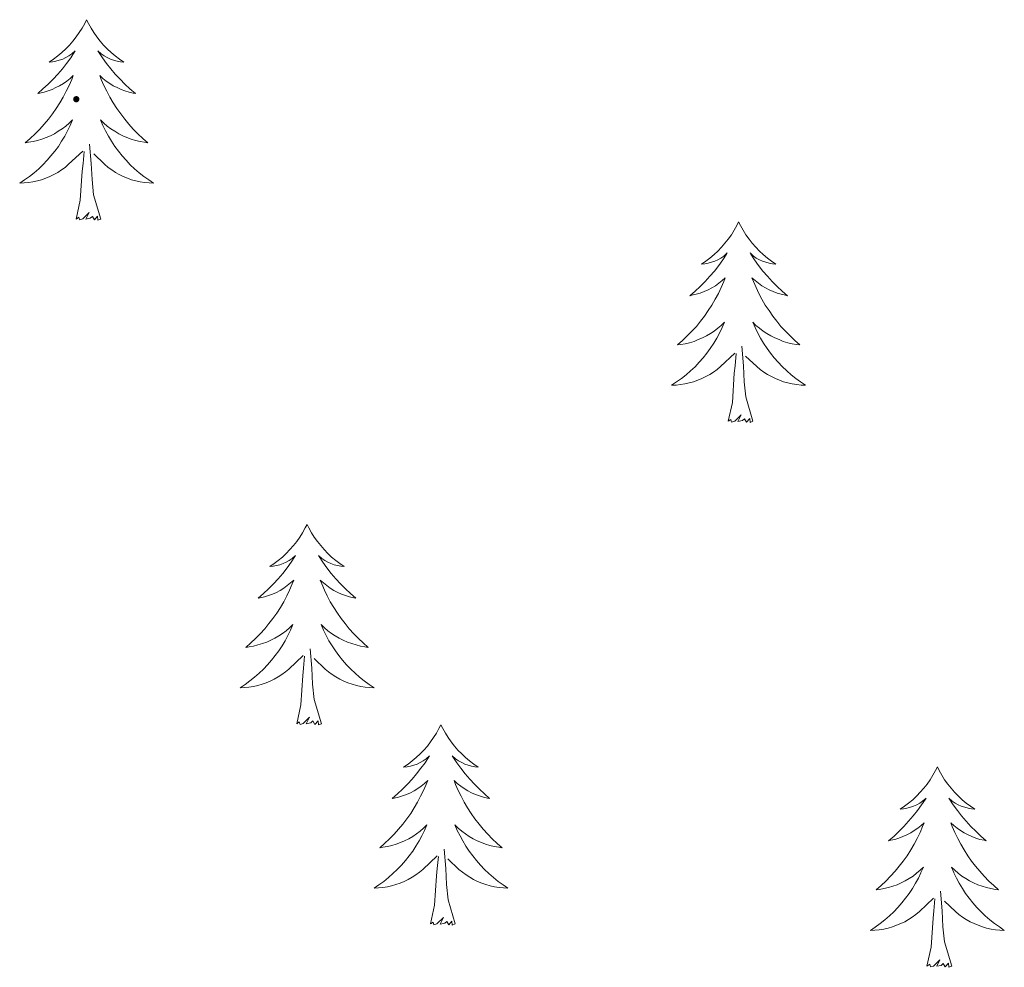
# Model space of a CAD drawing. Units: metres. Extents: x 607726 to 612227, y 4654837 to 4657877.
# Drawn here: x 608823 to 608881, y 4656663 to 4656719 of the extents above; entities that cross this region are included whole.
import ezdxf

# ---------------------------------------------------------------- set-up
doc = ezdxf.new("R2010")
doc.units = ezdxf.units.M
doc.header["$MEASUREMENT"] = 0
for name, color, linetype, lineweight in [('Carátula', 7, 'Continuous', 5), ('Level 36', 19, 'Continuous', 40), ('Level 7', 1, 'Continuous', 0)]:
    doc.layers.add(name, color=color, linetype=linetype, lineweight=lineweight)

# ---------------------------------------------------------------- blocks, each defined once
blk = doc.blocks.new('5PATER')
at = {"layer": 'Carátula', "linetype": 'Continuous', "lineweight": 5}
h = blk.add_hatch(color=250, dxfattribs=at)
edge = h.paths.add_edge_path()
edge.add_ellipse((0, 0.01), major_axis=(-1.33, -1.34), ratio=0.999422, start_angle=0, end_angle=360)

msp = doc.modelspace()

# ---------------------------------------------------------------- linework, layer by layer
at = {"layer": 'Level 36', "color": 92, "linetype": 'Continuous', "lineweight": 0}
for points in [[(608826.59, 4656719.17, 0.01), (608826.48, 4656718.95, 0.01), (608826.32, 4656718.67, 0.01), (608826.16, 4656718.41, 0.01), (608825.97, 4656718.15, 0.01), (608825.78, 4656717.9, 0.01), (608825.57, 4656717.66, 0.01), (608825.35, 4656717.44, 0.01), (608825.12, 4656717.22, 0.01), (608824.88, 4656717.02, 0.01), (608824.63, 4656716.83, 0.01), (608824.37, 4656716.65, 0.01), (608824.57, 4656716.67, 0.01), (608824.77, 4656716.71, 0.01), (608824.97, 4656716.77, 0.01), (608825.17, 4656716.83, 0.01), (608825.36, 4656716.92, 0.01), (608825.54, 4656717.02, 0.01), (608825.71, 4656717.13, 0.01), (608825.92, 4656717.32, 0.01), (608825.88, 4656717.26, 0.01), (608825.65, 4656716.91, 0.01), (608825.4, 4656716.57, 0.01), (608825.15, 4656716.25, 0.01), (608824.88, 4656715.93, 0.01), (608824.6, 4656715.63, 0.01), (608824.31, 4656715.33, 0.01), (608824, 4656715.05, 0.01), (608823.69, 4656714.78, 0.01), (608823.82, 4656714.8, 0.01), (608824.06, 4656714.86, 0.01), (608824.3, 4656714.93, 0.01), (608824.54, 4656715.02, 0.01), (608824.77, 4656715.13, 0.01), (608824.99, 4656715.24, 0.01), (608825.21, 4656715.37, 0.01), (608825.42, 4656715.52, 0.01), (608825.61, 4656715.68, 0.01), (608825.8, 4656715.85, 0.01), (608825.71, 4656715.62, 0.01), (608825.56, 4656715.26, 0.01), (608825.38, 4656714.91, 0.01), (608825.2, 4656714.56, 0.01), (608825, 4656714.22, 0.01), (608824.79, 4656713.89, 0.01), (608824.56, 4656713.57, 0.01), (608824.32, 4656713.26, 0.01), (608824.07, 4656712.95, 0.01), (608823.81, 4656712.66, 0.01), (608823.53, 4656712.38, 0.01), (608823.24, 4656712.11, 0.01), (608822.95, 4656711.85, 0.01), (608823.14, 4656711.88, 0.01), (608823.41, 4656711.93, 0.01), (608823.67, 4656711.99, 0.01), (608823.93, 4656712.07, 0.01), (608824.19, 4656712.16, 0.01), (608824.44, 4656712.27, 0.01), (608824.68, 4656712.39, 0.01), (608824.91, 4656712.53, 0.01), (608825.14, 4656712.68, 0.01), (608825.35, 4656712.84, 0.01), (608825.56, 4656713.02, 0.01), (608825.75, 4656713.21, 0.01), (608825.61, 4656712.88, 0.01)], [(608826.59, 4656719.17, 0.01), (608826.7, 4656718.95, 0.01), (608826.86, 4656718.67, 0.01), (608827.02, 4656718.41, 0.01), (608827.2, 4656718.15, 0.01), (608827.4, 4656717.9, 0.01), (608827.6, 4656717.66, 0.01), (608827.82, 4656717.44, 0.01), (608828.05, 4656717.22, 0.01), (608828.29, 4656717.02, 0.01), (608828.54, 4656716.83, 0.01), (608828.8, 4656716.65, 0.01), (608828.61, 4656716.67, 0.01), (608828.4, 4656716.71, 0.01), (608828.2, 4656716.77, 0.01), (608828.01, 4656716.83, 0.01), (608827.82, 4656716.92, 0.01), (608827.64, 4656717.02, 0.01), (608827.46, 4656717.13, 0.01), (608827.26, 4656717.32, 0.01), (608827.3, 4656717.26, 0.01), (608827.53, 4656716.91, 0.01), (608827.77, 4656716.57, 0.01), (608828.03, 4656716.25, 0.01), (608828.3, 4656715.93, 0.01), (608828.58, 4656715.63, 0.01), (608828.87, 4656715.33, 0.01), (608829.17, 4656715.05, 0.01), (608829.49, 4656714.78, 0.01), (608829.36, 4656714.8, 0.01), (608829.12, 4656714.86, 0.01), (608828.87, 4656714.93, 0.01), (608828.64, 4656715.02, 0.01), (608828.41, 4656715.13, 0.01), (608828.18, 4656715.24, 0.01), (608827.97, 4656715.37, 0.01), (608827.76, 4656715.52, 0.01), (608827.56, 4656715.68, 0.01), (608827.38, 4656715.85, 0.01), (608827.46, 4656715.62, 0.01), (608827.62, 4656715.26, 0.01), (608827.79, 4656714.91, 0.01), (608827.98, 4656714.56, 0.01), (608828.18, 4656714.22, 0.01), (608828.39, 4656713.89, 0.01), (608828.62, 4656713.57, 0.01), (608828.86, 4656713.26, 0.01), (608829.11, 4656712.95, 0.01), (608829.37, 4656712.66, 0.01), (608829.64, 4656712.38, 0.01), (608829.93, 4656712.11, 0.01), (608830.23, 4656711.85, 0.01), (608830.03, 4656711.88, 0.01), (608829.77, 4656711.93, 0.01), (608829.5, 4656711.99, 0.01), (608829.24, 4656712.07, 0.01), (608828.99, 4656712.16, 0.01), (608828.74, 4656712.27, 0.01), (608828.5, 4656712.39, 0.01), (608828.27, 4656712.53, 0.01), (608828.04, 4656712.68, 0.01), (608827.82, 4656712.84, 0.01), (608827.62, 4656713.02, 0.01), (608827.42, 4656713.21, 0.01), (608827.56, 4656712.88, 0.01)], [(608825.615, 4656712.877, 0.01), (608825.465, 4656712.557, 0.01), (608825.295, 4656712.247, 0.01), (608825.105, 4656711.937, 0.01), (608824.915, 4656711.637, 0.01), (608824.705, 4656711.357, 0.01), (608824.475, 4656711.077, 0.01), (608824.245, 4656710.807, 0.01), (608823.995, 4656710.547, 0.01), (608823.745, 4656710.307, 0.01), (608823.475, 4656710.067, 0.01), (608823.195, 4656709.847, 0.01), (608822.905, 4656709.637, 0.01), (608822.615, 4656709.447, 0.01), (608822.875, 4656709.457, 0.01), (608823.145, 4656709.487, 0.01), (608823.405, 4656709.527, 0.01), (608823.665, 4656709.577, 0.01), (608823.915, 4656709.647, 0.01), (608824.165, 4656709.737, 0.01), (608824.415, 4656709.847, 0.01), (608824.645, 4656709.957, 0.01), (608824.875, 4656710.087, 0.01), (608825.105, 4656710.237, 0.01), (608825.315, 4656710.387, 0.01), (608825.515, 4656710.567, 0.01), (608826.365, 4656711.357, 0.01)], [(608827.565, 4656712.877, 0.01), (608827.725, 4656712.557, 0.01), (608827.895, 4656712.247, 0.01), (608828.075, 4656711.937, 0.01), (608828.275, 4656711.637, 0.01), (608828.484, 4656711.357, 0.01), (608828.704, 4656711.077, 0.01), (608828.944, 4656710.807, 0.01), (608829.184, 4656710.547, 0.01), (608829.444, 4656710.307, 0.01), (608829.714, 4656710.067, 0.01), (608829.994, 4656709.847, 0.01), (608830.284, 4656709.638, 0.01), (608830.574, 4656709.448, 0.01), (608830.304, 4656709.458, 0.01), (608830.044, 4656709.488, 0.01), (608829.784, 4656709.527, 0.01), (608829.524, 4656709.577, 0.01), (608829.264, 4656709.647, 0.01), (608829.014, 4656709.737, 0.01), (608828.774, 4656709.847, 0.01), (608828.534, 4656709.957, 0.01), (608828.304, 4656710.087, 0.01), (608828.084, 4656710.237, 0.01), (608827.874, 4656710.387, 0.01), (608827.665, 4656710.567, 0.01), (608827.015, 4656711.187, 0.01)], [(608827.44, 4656707.31, 0.01), (608827.01, 4656708.75, 0.01), (608826.92, 4656709.66, 0.01), (608826.87, 4656710.61, 0.01), (608826.77, 4656711.77, 0.01)], [(608825.97, 4656707.31, 0.01), (608826.21, 4656708.43, 0.01), (608826.33, 4656710.17, 0.01), (608826.38, 4656710.61, 0.01), (608826.44, 4656711.33, 0.01)], [(608827.44, 4656707.31, 0.01), (608827.26, 4656707.25, 0.01), (608827.25, 4656707.49, 0.01), (608827.06, 4656707.26, 0.01), (608826.94, 4656707.47, 0.01), (608826.81, 4656707.36, 0.01), (608826.54, 4656707.31, 0.01), (608826.74, 4656707.7, 0.01), (608826.36, 4656707.32, 0.01), (608826.17, 4656707.26, 0.01), (608826.13, 4656707.43, 0.01), (608825.97, 4656707.31, 0.01)], [(608865.35, 4656707.14, 0.01), (608865.24, 4656706.92, 0.01), (608865.09, 4656706.65, 0.01), (608864.92, 4656706.38, 0.01), (608864.74, 4656706.12, 0.01), (608864.54, 4656705.88, 0.01), (608864.34, 4656705.64, 0.01), (608864.12, 4656705.41, 0.01), (608863.89, 4656705.2, 0.01), (608863.65, 4656704.99, 0.01), (608863.4, 4656704.8, 0.01), (608863.14, 4656704.62, 0.01), (608863.34, 4656704.65, 0.01), (608863.54, 4656704.69, 0.01), (608863.74, 4656704.74, 0.01), (608863.93, 4656704.81, 0.01), (608864.12, 4656704.89, 0.01), (608864.3, 4656704.99, 0.01), (608864.48, 4656705.11, 0.01), (608864.68, 4656705.3, 0.01), (608864.64, 4656705.23, 0.01), (608864.41, 4656704.89, 0.01), (608864.17, 4656704.55, 0.01), (608863.91, 4656704.22, 0.01), (608863.64, 4656703.91, 0.01), (608863.36, 4656703.6, 0.01), (608863.07, 4656703.31, 0.01), (608862.77, 4656703.03, 0.01), (608862.46, 4656702.75, 0.01), (608862.58, 4656702.78, 0.01), (608862.83, 4656702.84, 0.01), (608863.07, 4656702.91, 0.01), (608863.3, 4656703, 0.01), (608863.54, 4656703.1, 0.01), (608863.76, 4656703.22, 0.01), (608863.97, 4656703.35, 0.01), (608864.18, 4656703.49, 0.01), (608864.38, 4656703.65, 0.01), (608864.56, 4656703.82, 0.01), (608864.48, 4656703.6, 0.01), (608864.32, 4656703.24, 0.01), (608864.15, 4656702.88, 0.01), (608863.96, 4656702.54, 0.01), (608863.76, 4656702.2, 0.01), (608863.55, 4656701.87, 0.01), (608863.33, 4656701.54, 0.01), (608863.09, 4656701.23, 0.01), (608862.84, 4656700.93, 0.01), (608862.57, 4656700.64, 0.01), (608862.3, 4656700.36, 0.01), (608862.01, 4656700.09, 0.01), (608861.71, 4656699.83, 0.01), (608861.91, 4656699.85, 0.01), (608862.18, 4656699.9, 0.01), (608862.44, 4656699.96, 0.01), (608862.7, 4656700.04, 0.01), (608862.95, 4656700.14, 0.01), (608863.2, 4656700.24, 0.01), (608863.44, 4656700.37, 0.01), (608863.68, 4656700.51, 0.01), (608863.9, 4656700.65, 0.01), (608864.12, 4656700.82, 0.01), (608864.32, 4656700.99, 0.01), (608864.52, 4656701.18, 0.01), (608864.38, 4656700.86, 0.01)], [(608865.35, 4656707.14, 0.01), (608865.46, 4656706.92, 0.01), (608865.62, 4656706.65, 0.01), (608865.79, 4656706.38, 0.01), (608865.97, 4656706.12, 0.01), (608866.16, 4656705.88, 0.01), (608866.37, 4656705.64, 0.01), (608866.59, 4656705.41, 0.01), (608866.82, 4656705.2, 0.01), (608867.06, 4656704.99, 0.01), (608867.31, 4656704.8, 0.01), (608867.57, 4656704.62, 0.01), (608867.37, 4656704.65, 0.01), (608867.17, 4656704.69, 0.01), (608866.97, 4656704.74, 0.01), (608866.78, 4656704.81, 0.01), (608866.59, 4656704.89, 0.01), (608866.4, 4656704.99, 0.01), (608866.23, 4656705.11, 0.01), (608866.03, 4656705.3, 0.01), (608866.07, 4656705.23, 0.01), (608866.3, 4656704.89, 0.01), (608866.54, 4656704.55, 0.01), (608866.8, 4656704.22, 0.01), (608867.06, 4656703.91, 0.01), (608867.34, 4656703.6, 0.01), (608867.64, 4656703.31, 0.01), (608867.94, 4656703.03, 0.01), (608868.25, 4656702.75, 0.01), (608868.13, 4656702.78, 0.01), (608867.88, 4656702.84, 0.01), (608867.64, 4656702.91, 0.01), (608867.4, 4656703, 0.01), (608867.17, 4656703.1, 0.01), (608866.95, 4656703.22, 0.01), (608866.73, 4656703.35, 0.01), (608866.53, 4656703.49, 0.01), (608866.33, 4656703.65, 0.01), (608866.14, 4656703.82, 0.01), (608866.23, 4656703.6, 0.01), (608866.39, 4656703.24, 0.01), (608866.56, 4656702.88, 0.01), (608866.74, 4656702.54, 0.01), (608866.94, 4656702.2, 0.01), (608867.16, 4656701.87, 0.01), (608867.38, 4656701.54, 0.01), (608867.62, 4656701.23, 0.01), (608867.87, 4656700.93, 0.01), (608868.14, 4656700.64, 0.01), (608868.41, 4656700.36, 0.01), (608868.7, 4656700.09, 0.01), (608869, 4656699.83, 0.01), (608868.8, 4656699.85, 0.01), (608868.53, 4656699.9, 0.01), (608868.27, 4656699.96, 0.01), (608868.01, 4656700.04, 0.01), (608867.76, 4656700.14, 0.01), (608867.51, 4656700.24, 0.01), (608867.27, 4656700.37, 0.01), (608867.03, 4656700.51, 0.01), (608866.81, 4656700.65, 0.01), (608866.59, 4656700.82, 0.01), (608866.38, 4656700.99, 0.01), (608866.19, 4656701.18, 0.01), (608866.33, 4656700.86, 0.01)], [(608864.38, 4656700.863, 0.01), (608864.22, 4656700.533, 0.01), (608864.05, 4656700.223, 0.01), (608863.87, 4656699.923, 0.01), (608863.67, 4656699.623, 0.01), (608863.46, 4656699.333, 0.01), (608863.24, 4656699.053, 0.01), (608863, 4656698.793, 0.01), (608862.76, 4656698.533, 0.01), (608862.5, 4656698.283, 0.01), (608862.23, 4656698.053, 0.01), (608861.95, 4656697.833, 0.01), (608861.66, 4656697.623, 0.01), (608861.37, 4656697.433, 0.01), (608861.64, 4656697.433, 0.01), (608861.9, 4656697.463, 0.01), (608862.16, 4656697.503, 0.01), (608862.42, 4656697.563, 0.01), (608862.68, 4656697.633, 0.01), (608862.93, 4656697.723, 0.01), (608863.17, 4656697.823, 0.01), (608863.41, 4656697.943, 0.01), (608863.64, 4656698.073, 0.01), (608863.86, 4656698.213, 0.01), (608864.08, 4656698.373, 0.01), (608864.28, 4656698.543, 0.01), (608865.13, 4656699.343, 0.01)], [(608866.33, 4656700.863, 0.01), (608866.49, 4656700.533, 0.01), (608866.66, 4656700.223, 0.01), (608866.84, 4656699.923, 0.01), (608867.04, 4656699.623, 0.01), (608867.24, 4656699.333, 0.01), (608867.47, 4656699.053, 0.01), (608867.7, 4656698.793, 0.01), (608867.95, 4656698.534, 0.01), (608868.21, 4656698.284, 0.01), (608868.48, 4656698.054, 0.01), (608868.76, 4656697.834, 0.01), (608869.04, 4656697.624, 0.01), (608869.33, 4656697.434, 0.01), (608869.07, 4656697.434, 0.01), (608868.81, 4656697.464, 0.01), (608868.54, 4656697.504, 0.01), (608868.28, 4656697.564, 0.01), (608868.03, 4656697.634, 0.01), (608867.78, 4656697.724, 0.01), (608867.54, 4656697.824, 0.01), (608867.3, 4656697.943, 0.01), (608867.07, 4656698.073, 0.01), (608866.85, 4656698.213, 0.01), (608866.63, 4656698.373, 0.01), (608866.43, 4656698.543, 0.01), (608865.77, 4656699.163, 0.01)], [(608866.2, 4656695.29, 0.01), (608865.78, 4656696.73, 0.01), (608865.68, 4656697.63, 0.01), (608865.64, 4656698.58, 0.01), (608865.54, 4656699.75, 0.01)], [(608864.74, 4656695.29, 0.01), (608864.98, 4656696.41, 0.01), (608865.09, 4656698.15, 0.01), (608865.14, 4656698.58, 0.01), (608865.2, 4656699.31, 0.01)], [(608866.2, 4656695.29, 0.01), (608866.03, 4656695.22, 0.01), (608866.01, 4656695.46, 0.01), (608865.82, 4656695.24, 0.01), (608865.7, 4656695.44, 0.01), (608865.58, 4656695.33, 0.01), (608865.31, 4656695.28, 0.01), (608865.51, 4656695.67, 0.01), (608865.12, 4656695.29, 0.01), (608864.93, 4656695.24, 0.01), (608864.89, 4656695.4, 0.01), (608864.74, 4656695.29, 0.01)], [(608839.7, 4656689.15, 0.01), (608839.58, 4656688.94, 0.01), (608839.43, 4656688.66, 0.01), (608839.26, 4656688.39, 0.01), (608839.08, 4656688.14, 0.01), (608838.89, 4656687.89, 0.01), (608838.68, 4656687.65, 0.01), (608838.46, 4656687.43, 0.01), (608838.23, 4656687.21, 0.01), (608837.99, 4656687.01, 0.01), (608837.74, 4656686.82, 0.01), (608837.48, 4656686.64, 0.01), (608837.68, 4656686.66, 0.01), (608837.88, 4656686.7, 0.01), (608838.08, 4656686.75, 0.01), (608838.28, 4656686.82, 0.01), (608838.46, 4656686.91, 0.01), (608838.64, 4656687.01, 0.01), (608838.82, 4656687.12, 0.01), (608839.02, 4656687.31, 0.01), (608838.98, 4656687.25, 0.01), (608838.75, 4656686.9, 0.01), (608838.51, 4656686.56, 0.01), (608838.25, 4656686.24, 0.01), (608837.99, 4656685.92, 0.01), (608837.71, 4656685.62, 0.01), (608837.41, 4656685.32, 0.01), (608837.11, 4656685.04, 0.01), (608836.8, 4656684.77, 0.01), (608836.92, 4656684.79, 0.01), (608837.17, 4656684.85, 0.01), (608837.41, 4656684.92, 0.01), (608837.65, 4656685.01, 0.01), (608837.88, 4656685.11, 0.01), (608838.1, 4656685.23, 0.01), (608838.32, 4656685.36, 0.01), (608838.52, 4656685.51, 0.01), (608838.72, 4656685.67, 0.01), (608838.91, 4656685.83, 0.01), (608838.82, 4656685.61, 0.01), (608838.66, 4656685.25, 0.01), (608838.49, 4656684.9, 0.01), (608838.31, 4656684.55, 0.01), (608838.11, 4656684.21, 0.01), (608837.9, 4656683.88, 0.01), (608837.67, 4656683.56, 0.01), (608837.43, 4656683.25, 0.01), (608837.18, 4656682.94, 0.01), (608836.91, 4656682.65, 0.01), (608836.64, 4656682.37, 0.01), (608836.35, 4656682.1, 0.01), (608836.06, 4656681.84, 0.01), (608836.25, 4656681.87, 0.01), (608836.52, 4656681.91, 0.01), (608836.78, 4656681.98, 0.01), (608837.04, 4656682.06, 0.01), (608837.3, 4656682.15, 0.01), (608837.54, 4656682.26, 0.01), (608837.78, 4656682.38, 0.01), (608838.02, 4656682.52, 0.01), (608838.24, 4656682.67, 0.01), (608838.46, 4656682.83, 0.01), (608838.66, 4656683.01, 0.01), (608838.86, 4656683.2, 0.01), (608838.72, 4656682.87, 0.01)], [(608839.7, 4656689.15, 0.01), (608839.81, 4656688.94, 0.01), (608839.96, 4656688.66, 0.01), (608840.13, 4656688.39, 0.01), (608840.31, 4656688.14, 0.01), (608840.51, 4656687.89, 0.01), (608840.71, 4656687.65, 0.01), (608840.93, 4656687.43, 0.01), (608841.16, 4656687.21, 0.01), (608841.4, 4656687.01, 0.01), (608841.65, 4656686.82, 0.01), (608841.91, 4656686.64, 0.01), (608841.71, 4656686.66, 0.01), (608841.51, 4656686.7, 0.01), (608841.31, 4656686.75, 0.01), (608841.12, 4656686.82, 0.01), (608840.93, 4656686.91, 0.01), (608840.75, 4656687.01, 0.01), (608840.57, 4656687.12, 0.01), (608840.37, 4656687.31, 0.01), (608840.41, 4656687.25, 0.01), (608840.64, 4656686.9, 0.01), (608840.88, 4656686.56, 0.01), (608841.14, 4656686.24, 0.01), (608841.41, 4656685.92, 0.01), (608841.69, 4656685.62, 0.01), (608841.98, 4656685.32, 0.01), (608842.28, 4656685.04, 0.01), (608842.59, 4656684.77, 0.01), (608842.47, 4656684.79, 0.01), (608842.22, 4656684.85, 0.01), (608841.98, 4656684.92, 0.01), (608841.75, 4656685.01, 0.01), (608841.52, 4656685.11, 0.01), (608841.29, 4656685.23, 0.01), (608841.08, 4656685.36, 0.01), (608840.87, 4656685.51, 0.01), (608840.67, 4656685.67, 0.01), (608840.48, 4656685.83, 0.01), (608840.57, 4656685.61, 0.01), (608840.73, 4656685.25, 0.01), (608840.9, 4656684.9, 0.01), (608841.08, 4656684.55, 0.01), (608841.28, 4656684.21, 0.01), (608841.5, 4656683.88, 0.01), (608841.72, 4656683.56, 0.01), (608841.96, 4656683.25, 0.01), (608842.21, 4656682.94, 0.01), (608842.48, 4656682.65, 0.01), (608842.75, 4656682.37, 0.01), (608843.04, 4656682.1, 0.01), (608843.34, 4656681.84, 0.01), (608843.14, 4656681.87, 0.01), (608842.87, 4656681.91, 0.01), (608842.61, 4656681.98, 0.01), (608842.35, 4656682.06, 0.01), (608842.1, 4656682.15, 0.01), (608841.85, 4656682.26, 0.01), (608841.61, 4656682.38, 0.01), (608841.37, 4656682.52, 0.01), (608841.15, 4656682.67, 0.01), (608840.93, 4656682.83, 0.01), (608840.73, 4656683.01, 0.01), (608840.53, 4656683.2, 0.01), (608840.67, 4656682.87, 0.01)], [(608838.722, 4656682.871, 0.01), (608838.562, 4656682.551, 0.01), (608838.402, 4656682.231, 0.01), (608838.212, 4656681.931, 0.01), (608838.022, 4656681.631, 0.01), (608837.802, 4656681.351, 0.01), (608837.582, 4656681.071, 0.01), (608837.352, 4656680.801, 0.01), (608837.102, 4656680.541, 0.01), (608836.842, 4656680.301, 0.01), (608836.572, 4656680.061, 0.01), (608836.302, 4656679.841, 0.01), (608836.012, 4656679.631, 0.01), (608835.722, 4656679.441, 0.01), (608835.982, 4656679.451, 0.01), (608836.242, 4656679.471, 0.01), (608836.512, 4656679.511, 0.01), (608836.762, 4656679.571, 0.01), (608837.022, 4656679.641, 0.01), (608837.272, 4656679.731, 0.01), (608837.511, 4656679.831, 0.01), (608837.751, 4656679.951, 0.01), (608837.981, 4656680.081, 0.01), (608838.201, 4656680.231, 0.01), (608838.421, 4656680.381, 0.01), (608838.621, 4656680.551, 0.01), (608839.471, 4656681.351, 0.01)], [(608840.671, 4656682.871, 0.01), (608840.831, 4656682.551, 0.01), (608841.001, 4656682.231, 0.01), (608841.181, 4656681.931, 0.01), (608841.381, 4656681.631, 0.01), (608841.591, 4656681.351, 0.01), (608841.811, 4656681.071, 0.01), (608842.041, 4656680.801, 0.01), (608842.291, 4656680.541, 0.01), (608842.551, 4656680.301, 0.01), (608842.821, 4656680.061, 0.01), (608843.101, 4656679.841, 0.01), (608843.391, 4656679.631, 0.01), (608843.681, 4656679.442, 0.01), (608843.411, 4656679.452, 0.01), (608843.151, 4656679.471, 0.01), (608842.891, 4656679.511, 0.01), (608842.631, 4656679.571, 0.01), (608842.371, 4656679.641, 0.01), (608842.121, 4656679.731, 0.01), (608841.881, 4656679.831, 0.01), (608841.641, 4656679.951, 0.01), (608841.411, 4656680.081, 0.01), (608841.191, 4656680.231, 0.01), (608840.981, 4656680.381, 0.01), (608840.771, 4656680.551, 0.01), (608840.111, 4656681.171, 0.01)], [(608840.55, 4656677.3, 0.01), (608840.12, 4656678.74, 0.01), (608840.03, 4656679.65, 0.01), (608839.98, 4656680.6, 0.01), (608839.88, 4656681.76, 0.01)], [(608839.08, 4656677.3, 0.01), (608839.32, 4656678.42, 0.01), (608839.44, 4656680.16, 0.01), (608839.48, 4656680.6, 0.01), (608839.55, 4656681.32, 0.01)], [(608840.55, 4656677.3, 0.01), (608840.37, 4656677.24, 0.01), (608840.35, 4656677.47, 0.01), (608840.16, 4656677.25, 0.01), (608840.04, 4656677.46, 0.01), (608839.92, 4656677.35, 0.01), (608839.65, 4656677.29, 0.01), (608839.85, 4656677.69, 0.01), (608839.46, 4656677.31, 0.01), (608839.28, 4656677.25, 0.01), (608839.23, 4656677.41, 0.01), (608839.08, 4656677.3, 0.01)], [(608847.66, 4656677.24, 0.01), (608847.54, 4656677.02, 0.01), (608847.39, 4656676.74, 0.01), (608847.22, 4656676.48, 0.01), (608847.04, 4656676.22, 0.01), (608846.85, 4656675.97, 0.01), (608846.64, 4656675.73, 0.01), (608846.42, 4656675.51, 0.01), (608846.19, 4656675.29, 0.01), (608845.95, 4656675.09, 0.01), (608845.7, 4656674.9, 0.01), (608845.44, 4656674.72, 0.01), (608845.64, 4656674.74, 0.01), (608845.84, 4656674.78, 0.01), (608846.04, 4656674.83, 0.01), (608846.24, 4656674.9, 0.01), (608846.42, 4656674.99, 0.01), (608846.6, 4656675.09, 0.01), (608846.78, 4656675.2, 0.01), (608846.98, 4656675.39, 0.01), (608846.94, 4656675.33, 0.01), (608846.71, 4656674.98, 0.01), (608846.47, 4656674.65, 0.01), (608846.21, 4656674.32, 0.01), (608845.95, 4656674, 0.01), (608845.67, 4656673.7, 0.01), (608845.37, 4656673.4, 0.01), (608845.07, 4656673.12, 0.01), (608844.76, 4656672.85, 0.01), (608844.88, 4656672.87, 0.01), (608845.13, 4656672.93, 0.01), (608845.37, 4656673, 0.01), (608845.61, 4656673.09, 0.01), (608845.84, 4656673.19, 0.01), (608846.06, 4656673.31, 0.01), (608846.28, 4656673.44, 0.01), (608846.48, 4656673.59, 0.01), (608846.68, 4656673.75, 0.01), (608846.87, 4656673.92, 0.01), (608846.78, 4656673.69, 0.01), (608846.62, 4656673.33, 0.01), (608846.45, 4656672.98, 0.01), (608846.27, 4656672.63, 0.01), (608846.07, 4656672.29, 0.01), (608845.86, 4656671.96, 0.01), (608845.63, 4656671.64, 0.01), (608845.39, 4656671.33, 0.01), (608845.14, 4656671.02, 0.01), (608844.87, 4656670.73, 0.01), (608844.6, 4656670.45, 0.01), (608844.31, 4656670.18, 0.01), (608844.02, 4656669.92, 0.01), (608844.21, 4656669.95, 0.01), (608844.48, 4656669.99, 0.01), (608844.74, 4656670.06, 0.01), (608845, 4656670.14, 0.01), (608845.26, 4656670.23, 0.01), (608845.5, 4656670.34, 0.01), (608845.74, 4656670.46, 0.01), (608845.98, 4656670.6, 0.01), (608846.2, 4656670.75, 0.01), (608846.42, 4656670.91, 0.01), (608846.62, 4656671.09, 0.01), (608846.82, 4656671.28, 0.01), (608846.68, 4656670.95, 0.01)], [(608847.66, 4656677.24, 0.01), (608847.77, 4656677.02, 0.01), (608847.92, 4656676.74, 0.01), (608848.09, 4656676.48, 0.01), (608848.27, 4656676.22, 0.01), (608848.47, 4656675.97, 0.01), (608848.67, 4656675.73, 0.01), (608848.89, 4656675.51, 0.01), (608849.12, 4656675.29, 0.01), (608849.36, 4656675.09, 0.01), (608849.61, 4656674.9, 0.01), (608849.87, 4656674.72, 0.01), (608849.67, 4656674.74, 0.01), (608849.47, 4656674.78, 0.01), (608849.27, 4656674.83, 0.01), (608849.08, 4656674.9, 0.01), (608848.89, 4656674.99, 0.01), (608848.71, 4656675.09, 0.01), (608848.53, 4656675.2, 0.01), (608848.33, 4656675.39, 0.01), (608848.37, 4656675.33, 0.01), (608848.6, 4656674.98, 0.01), (608848.84, 4656674.65, 0.01), (608849.1, 4656674.32, 0.01), (608849.37, 4656674, 0.01), (608849.65, 4656673.7, 0.01), (608849.94, 4656673.4, 0.01), (608850.24, 4656673.12, 0.01), (608850.55, 4656672.85, 0.01), (608850.43, 4656672.87, 0.01), (608850.18, 4656672.93, 0.01), (608849.94, 4656673, 0.01), (608849.71, 4656673.09, 0.01), (608849.48, 4656673.19, 0.01), (608849.25, 4656673.31, 0.01), (608849.04, 4656673.44, 0.01), (608848.83, 4656673.59, 0.01), (608848.63, 4656673.75, 0.01), (608848.44, 4656673.92, 0.01), (608848.53, 4656673.69, 0.01), (608848.69, 4656673.33, 0.01), (608848.86, 4656672.98, 0.01), (608849.04, 4656672.63, 0.01), (608849.24, 4656672.29, 0.01), (608849.46, 4656671.96, 0.01), (608849.68, 4656671.64, 0.01), (608849.92, 4656671.33, 0.01), (608850.17, 4656671.02, 0.01), (608850.44, 4656670.73, 0.01), (608850.71, 4656670.45, 0.01), (608851, 4656670.18, 0.01), (608851.3, 4656669.92, 0.01), (608851.1, 4656669.95, 0.01), (608850.83, 4656669.99, 0.01), (608850.57, 4656670.06, 0.01), (608850.31, 4656670.14, 0.01), (608850.06, 4656670.23, 0.01), (608849.81, 4656670.34, 0.01), (608849.57, 4656670.46, 0.01), (608849.33, 4656670.6, 0.01), (608849.11, 4656670.75, 0.01), (608848.89, 4656670.91, 0.01), (608848.69, 4656671.09, 0.01), (608848.49, 4656671.28, 0.01), (608848.63, 4656670.95, 0.01)], [(608877.17, 4656674.73, 0.01), (608877.06, 4656674.51, 0.01), (608876.9, 4656674.23, 0.01), (608876.74, 4656673.97, 0.01), (608876.56, 4656673.71, 0.01), (608876.36, 4656673.46, 0.01), (608876.15, 4656673.23, 0.01), (608875.94, 4656673, 0.01), (608875.7, 4656672.78, 0.01), (608875.46, 4656672.58, 0.01), (608875.21, 4656672.39, 0.01), (608874.95, 4656672.21, 0.01), (608875.15, 4656672.23, 0.01), (608875.36, 4656672.27, 0.01), (608875.56, 4656672.33, 0.01), (608875.75, 4656672.4, 0.01), (608875.94, 4656672.48, 0.01), (608876.12, 4656672.58, 0.01), (608876.29, 4656672.69, 0.01), (608876.5, 4656672.88, 0.01), (608876.46, 4656672.82, 0.01), (608876.23, 4656672.47, 0.01), (608875.98, 4656672.14, 0.01), (608875.73, 4656671.81, 0.01), (608875.46, 4656671.5, 0.01), (608875.18, 4656671.19, 0.01), (608874.89, 4656670.9, 0.01), (608874.59, 4656670.61, 0.01), (608874.27, 4656670.34, 0.01), (608874.4, 4656670.37, 0.01), (608874.64, 4656670.42, 0.01), (608874.88, 4656670.5, 0.01), (608875.12, 4656670.59, 0.01), (608875.35, 4656670.69, 0.01), (608875.58, 4656670.81, 0.01), (608875.79, 4656670.94, 0.01), (608876, 4656671.08, 0.01), (608876.2, 4656671.24, 0.01), (608876.38, 4656671.41, 0.01), (608876.29, 4656671.19, 0.01), (608876.14, 4656670.83, 0.01), (608875.97, 4656670.47, 0.01), (608875.78, 4656670.13, 0.01), (608875.58, 4656669.79, 0.01), (608875.37, 4656669.45, 0.01), (608875.14, 4656669.13, 0.01), (608874.9, 4656668.82, 0.01), (608874.65, 4656668.52, 0.01), (608874.39, 4656668.23, 0.01), (608874.11, 4656667.94, 0.01), (608873.83, 4656667.67, 0.01), (608873.53, 4656667.42, 0.01), (608873.73, 4656667.44, 0.01), (608873.99, 4656667.49, 0.01), (608874.26, 4656667.55, 0.01), (608874.52, 4656667.63, 0.01), (608874.77, 4656667.72, 0.01), (608875.02, 4656667.83, 0.01), (608875.26, 4656667.95, 0.01), (608875.49, 4656668.09, 0.01), (608875.72, 4656668.24, 0.01), (608875.93, 4656668.41, 0.01), (608876.14, 4656668.58, 0.01), (608876.34, 4656668.77, 0.01), (608876.19, 4656668.44, 0.01)], [(608877.17, 4656674.73, 0.01), (608877.28, 4656674.51, 0.01), (608877.44, 4656674.23, 0.01), (608877.6, 4656673.97, 0.01), (608877.79, 4656673.71, 0.01), (608877.98, 4656673.46, 0.01), (608878.19, 4656673.23, 0.01), (608878.41, 4656673, 0.01), (608878.64, 4656672.78, 0.01), (608878.88, 4656672.58, 0.01), (608879.13, 4656672.39, 0.01), (608879.39, 4656672.21, 0.01), (608879.19, 4656672.23, 0.01), (608878.99, 4656672.27, 0.01), (608878.79, 4656672.33, 0.01), (608878.59, 4656672.4, 0.01), (608878.4, 4656672.48, 0.01), (608878.22, 4656672.58, 0.01), (608878.05, 4656672.69, 0.01), (608877.84, 4656672.88, 0.01), (608877.88, 4656672.82, 0.01), (608878.11, 4656672.47, 0.01), (608878.36, 4656672.14, 0.01), (608878.61, 4656671.81, 0.01), (608878.88, 4656671.5, 0.01), (608879.16, 4656671.19, 0.01), (608879.45, 4656670.9, 0.01), (608879.76, 4656670.61, 0.01), (608880.07, 4656670.34, 0.01), (608879.94, 4656670.37, 0.01), (608879.7, 4656670.42, 0.01), (608879.46, 4656670.5, 0.01), (608879.22, 4656670.59, 0.01), (608878.99, 4656670.69, 0.01), (608878.77, 4656670.81, 0.01), (608878.55, 4656670.94, 0.01), (608878.34, 4656671.08, 0.01), (608878.15, 4656671.24, 0.01), (608877.96, 4656671.41, 0.01), (608878.05, 4656671.19, 0.01), (608878.2, 4656670.83, 0.01), (608878.38, 4656670.47, 0.01), (608878.56, 4656670.13, 0.01), (608878.76, 4656669.79, 0.01), (608878.97, 4656669.45, 0.01), (608879.2, 4656669.13, 0.01), (608879.44, 4656668.82, 0.01), (608879.69, 4656668.52, 0.01), (608879.95, 4656668.23, 0.01), (608880.23, 4656667.94, 0.01), (608880.52, 4656667.67, 0.01), (608880.81, 4656667.42, 0.01), (608880.62, 4656667.44, 0.01), (608880.35, 4656667.49, 0.01), (608880.09, 4656667.55, 0.01), (608879.83, 4656667.63, 0.01), (608879.57, 4656667.72, 0.01), (608879.32, 4656667.83, 0.01), (608879.08, 4656667.95, 0.01), (608878.85, 4656668.09, 0.01), (608878.62, 4656668.24, 0.01), (608878.41, 4656668.41, 0.01), (608878.2, 4656668.58, 0.01), (608878.01, 4656668.77, 0.01), (608878.15, 4656668.44, 0.01)], [(608846.68, 4656670.953, 0.01), (608846.52, 4656670.633, 0.01), (608846.36, 4656670.323, 0.01), (608846.17, 4656670.013, 0.01), (608845.98, 4656669.713, 0.01), (608845.76, 4656669.433, 0.01), (608845.54, 4656669.153, 0.01), (608845.31, 4656668.883, 0.01), (608845.06, 4656668.623, 0.01), (608844.8, 4656668.383, 0.01), (608844.53, 4656668.143, 0.01), (608844.26, 4656667.923, 0.01), (608843.97, 4656667.713, 0.01), (608843.68, 4656667.523, 0.01), (608843.94, 4656667.533, 0.01), (608844.2, 4656667.553, 0.01), (608844.47, 4656667.603, 0.01), (608844.72, 4656667.653, 0.01), (608844.98, 4656667.733, 0.01), (608845.23, 4656667.813, 0.01), (608845.47, 4656667.913, 0.01), (608845.71, 4656668.033, 0.01), (608845.94, 4656668.163, 0.01), (608846.16, 4656668.313, 0.01), (608846.38, 4656668.473, 0.01), (608846.58, 4656668.633, 0.01), (608847.43, 4656669.433, 0.01)], [(608848.63, 4656670.953, 0.01), (608848.79, 4656670.633, 0.01), (608848.96, 4656670.323, 0.01), (608849.14, 4656670.013, 0.01), (608849.34, 4656669.713, 0.01), (608849.55, 4656669.433, 0.01), (608849.77, 4656669.153, 0.01), (608849.999, 4656668.883, 0.01), (608850.249, 4656668.623, 0.01), (608850.509, 4656668.383, 0.01), (608850.779, 4656668.143, 0.01), (608851.059, 4656667.923, 0.01), (608851.349, 4656667.714, 0.01), (608851.639, 4656667.524, 0.01), (608851.369, 4656667.534, 0.01), (608851.109, 4656667.554, 0.01), (608850.849, 4656667.603, 0.01), (608850.589, 4656667.653, 0.01), (608850.329, 4656667.733, 0.01), (608850.079, 4656667.813, 0.01), (608849.839, 4656667.913, 0.01), (608849.599, 4656668.033, 0.01), (608849.369, 4656668.163, 0.01), (608849.15, 4656668.313, 0.01), (608848.94, 4656668.473, 0.01), (608848.73, 4656668.633, 0.01), (608848.07, 4656669.253, 0.01)], [(608848.51, 4656665.39, 0.01), (608848.08, 4656666.83, 0.01), (608847.99, 4656667.73, 0.01), (608847.94, 4656668.68, 0.01), (608847.84, 4656669.84, 0.01)], [(608847.04, 4656665.39, 0.01), (608847.28, 4656666.5, 0.01), (608847.4, 4656668.25, 0.01), (608847.44, 4656668.68, 0.01), (608847.51, 4656669.4, 0.01)], [(608876.187, 4656668.437, 0.01), (608876.037, 4656668.117, 0.01), (608875.867, 4656667.807, 0.01), (608875.687, 4656667.497, 0.01), (608875.487, 4656667.207, 0.01), (608875.277, 4656666.917, 0.01), (608875.057, 4656666.637, 0.01), (608874.817, 4656666.367, 0.01), (608874.577, 4656666.107, 0.01), (608874.317, 4656665.867, 0.01), (608874.047, 4656665.637, 0.01), (608873.767, 4656665.407, 0.01), (608873.477, 4656665.207, 0.01), (608873.187, 4656665.007, 0.01), (608873.457, 4656665.017, 0.01), (608873.717, 4656665.047, 0.01), (608873.977, 4656665.087, 0.01), (608874.237, 4656665.147, 0.01), (608874.497, 4656665.217, 0.01), (608874.737, 4656665.307, 0.01), (608874.987, 4656665.407, 0.01), (608875.227, 4656665.517, 0.01), (608875.457, 4656665.647, 0.01), (608875.677, 4656665.797, 0.01), (608875.887, 4656665.957, 0.01), (608876.097, 4656666.127, 0.01), (608876.937, 4656666.927, 0.01)], [(608878.147, 4656668.437, 0.01), (608878.297, 4656668.118, 0.01), (608878.467, 4656667.808, 0.01), (608878.657, 4656667.498, 0.01), (608878.847, 4656667.208, 0.01), (608879.057, 4656666.918, 0.01), (608879.277, 4656666.638, 0.01), (608879.517, 4656666.368, 0.01), (608879.767, 4656666.108, 0.01), (608880.017, 4656665.868, 0.01), (608880.286, 4656665.638, 0.01), (608880.566, 4656665.408, 0.01), (608880.856, 4656665.208, 0.01), (608881.146, 4656665.008, 0.01), (608880.886, 4656665.018, 0.01), (608880.616, 4656665.048, 0.01), (608880.356, 4656665.088, 0.01), (608880.096, 4656665.148, 0.01), (608879.847, 4656665.218, 0.01), (608879.597, 4656665.308, 0.01), (608879.347, 4656665.408, 0.01), (608879.117, 4656665.518, 0.01), (608878.877, 4656665.648, 0.01), (608878.657, 4656665.798, 0.01), (608878.447, 4656665.958, 0.01), (608878.247, 4656666.128, 0.01), (608877.587, 4656666.748, 0.01)], [(608876.55, 4656662.88, 0.01), (608876.8, 4656664, 0.01), (608876.91, 4656665.74, 0.01), (608876.96, 4656666.17, 0.01), (608877.02, 4656666.89, 0.01)], [(608878.02, 4656662.88, 0.01), (608877.59, 4656664.32, 0.01), (608877.5, 4656665.22, 0.01), (608877.46, 4656666.17, 0.01), (608877.35, 4656667.33, 0.01)], [(608848.51, 4656665.39, 0.01), (608848.33, 4656665.32, 0.01), (608848.31, 4656665.56, 0.01), (608848.12, 4656665.33, 0.01), (608848, 4656665.54, 0.01), (608847.88, 4656665.43, 0.01), (608847.61, 4656665.37, 0.01), (608847.81, 4656665.77, 0.01), (608847.42, 4656665.39, 0.01), (608847.24, 4656665.33, 0.01), (608847.19, 4656665.5, 0.01), (608847.04, 4656665.39, 0.01)], [(608878.02, 4656662.88, 0.01), (608877.85, 4656662.81, 0.01), (608877.83, 4656663.05, 0.01), (608877.64, 4656662.83, 0.01), (608877.52, 4656663.03, 0.01), (608877.4, 4656662.92, 0.01), (608877.13, 4656662.87, 0.01), (608877.32, 4656663.26, 0.01), (608876.94, 4656662.88, 0.01), (608876.75, 4656662.83, 0.01), (608876.71, 4656662.99, 0.01), (608876.55, 4656662.88, 0.01)]]:
    msp.add_polyline3d(points, dxfattribs=at)

# ---------------------------------------------------------------- block references
at = {"layer": 'Level 7', "color": 19, "linetype": 'Continuous', "lineweight": 0, "xscale": 0.09999983015004542, "yscale": 0.09999983015004542}
msp.add_blockref('5PATER', (608825.98, 4656714.44, 313.36), dxfattribs=at)

doc.saveas('drawing.dxf')
